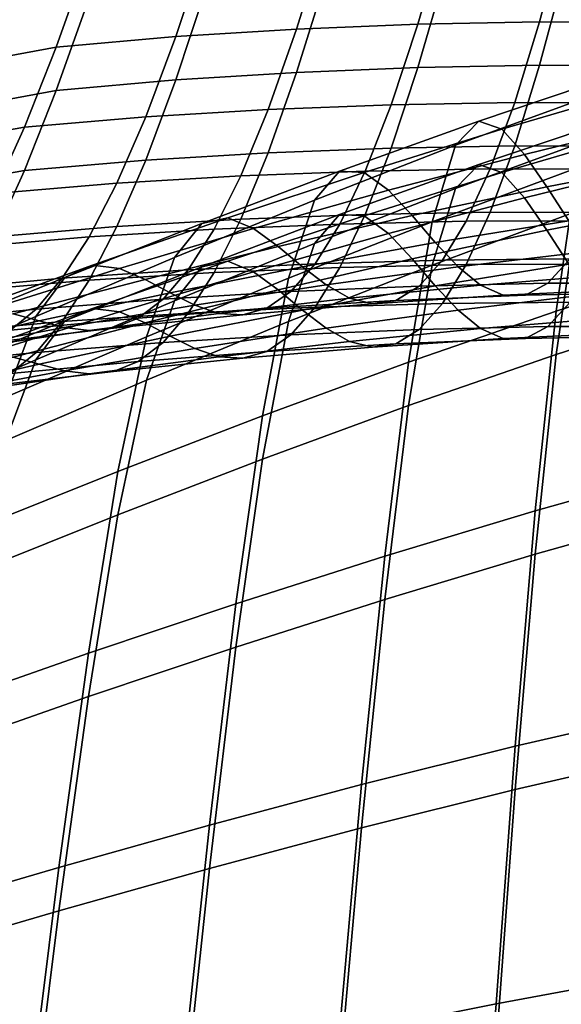
# Model space of a CAD drawing. Units: inches. Extents: x -11.9 to 11.3, y -12.7 to 12.
# Drawn here: x -5.6 to -4.1, y 8 to 10.6 of the extents above; entities that cross this region are included whole.
import ezdxf

# ---------------------------------------------------------------- set-up
doc = ezdxf.new("R2010")
doc.units = ezdxf.units.IN
doc.header["$MEASUREMENT"] = 0
doc.layers.add('AFUFU-3D-CH', color=2, linetype='Continuous')

msp = doc.modelspace()

# ---------------------------------------------------------------- linework, layer by layer
at = {"layer": 'AFUFU-3D-CH'}
for points in [[(-4.1384, 10.8591, 33.347), (-4.2064, 10.6034, 32.5414), (-4.5327, 10.5968, 32.5839), (-4.4591, 10.8522, 33.3794)], [(-3.8174, 10.8587, 33.3042), (-3.8798, 10.6027, 32.489), (-4.2064, 10.6034, 32.5414), (-4.1384, 10.8591, 33.347)], [(-4.779, 10.8387, 33.4024), (-4.8579, 10.5838, 32.6174), (-5.1815, 10.564, 32.6408), (-5.0972, 10.8184, 33.415)], [(-4.4591, 10.8522, 33.3794), (-4.5327, 10.5968, 32.5839), (-4.8579, 10.5838, 32.6174), (-4.779, 10.8387, 33.4024)], [(-5.0972, 10.8184, 33.415), (-5.1815, 10.564, 32.6408), (-5.5018, 10.5354, 32.6507), (-5.4123, 10.7893, 33.4136)], [(-5.4123, 10.7893, 33.4136), (-5.5018, 10.5354, 32.6507), (-5.8076, 10.4789, 32.6184), (-5.7126, 10.7316, 33.3688)], [(-5.1815, 10.4478, 32.8951), (-4.8579, 10.4676, 32.8717), (-4.779, 10.7225, 33.6566), (-5.0972, 10.7022, 33.6692)], [(-4.8579, 10.4676, 32.8717), (-4.5327, 10.4806, 32.8381), (-4.4591, 10.736, 33.6337), (-4.779, 10.7225, 33.6566)], [(-4.5327, 10.4806, 32.8381), (-4.2064, 10.4872, 32.7956), (-4.1384, 10.7429, 33.6012), (-4.4591, 10.736, 33.6337)], [(-4.2064, 10.4872, 32.7956), (-3.8798, 10.4865, 32.7432), (-3.8174, 10.7425, 33.5584), (-4.1384, 10.7429, 33.6012)], [(-5.5018, 10.4192, 32.9049), (-5.1815, 10.4478, 32.8951), (-5.0972, 10.7022, 33.6692), (-5.4123, 10.6731, 33.6678)], [(-5.8076, 10.3627, 32.8726), (-5.5018, 10.4192, 32.9049), (-5.4123, 10.6731, 33.6678), (-5.7126, 10.6154, 33.623)], [(-4.5327, 10.5968, 32.5839), (-4.6042, 10.3808, 31.7659), (-4.9342, 10.3682, 31.809), (-4.8579, 10.5838, 32.6174)], [(-4.2064, 10.6034, 32.5414), (-4.2732, 10.3871, 31.7142), (-4.6042, 10.3808, 31.7659), (-4.5327, 10.5968, 32.5839)], [(-3.8798, 10.6027, 32.489), (-3.9417, 10.3861, 31.6535), (-4.2732, 10.3871, 31.7142), (-4.2064, 10.6034, 32.5414)], [(-5.1815, 10.564, 32.6408), (-5.2622, 10.3488, 31.8425), (-5.5871, 10.3208, 31.8631), (-5.5018, 10.5354, 32.6507)], [(-4.8579, 10.5838, 32.6174), (-4.9342, 10.3682, 31.809), (-5.2622, 10.3488, 31.8425), (-5.1815, 10.564, 32.6408)], [(-5.5018, 10.5354, 32.6507), (-5.5871, 10.3208, 31.8631), (-5.8979, 10.2656, 31.8431), (-5.8076, 10.4789, 32.6184)], [(-4.6042, 10.2646, 32.0201), (-4.2732, 10.2709, 31.9684), (-4.2064, 10.4872, 32.7956), (-4.5327, 10.4806, 32.8381)], [(-4.2732, 10.2709, 31.9684), (-3.9417, 10.2699, 31.9077), (-3.8798, 10.4865, 32.7432), (-4.2064, 10.4872, 32.7956)], [(-5.2622, 10.2326, 32.0967), (-4.9342, 10.252, 32.0632), (-4.8579, 10.4676, 32.8717), (-5.1815, 10.4478, 32.8951)], [(-4.9342, 10.252, 32.0632), (-4.6042, 10.2646, 32.0201), (-4.5327, 10.4806, 32.8381), (-4.8579, 10.4676, 32.8717)], [(-3.9923, 10.4641, 19.9952), (-4.0492, 10.4125, 19.1212), (-4.4316, 10.2723, 19.2521), (-4.3692, 10.3371, 20.1189)], [(-3.9355, 10.4247, 20.8712), (-3.9923, 10.4641, 19.9952), (-4.3692, 10.3371, 20.1189), (-4.3077, 10.3155, 20.9896)], [(-5.5871, 10.2046, 32.1173), (-5.2622, 10.2326, 32.0967), (-5.1815, 10.4478, 32.8951), (-5.5018, 10.4192, 32.9049)], [(-5.8979, 10.1494, 32.0973), (-5.5871, 10.2046, 32.1173), (-5.5018, 10.4192, 32.9049), (-5.8076, 10.3627, 32.8726)], [(-4.0492, 10.4125, 19.1212), (-4.106, 10.2116, 18.2713), (-4.4947, 10.0674, 18.4102), (-4.4316, 10.2723, 19.2521)], [(-3.8791, 10.3379, 21.7467), (-3.9355, 10.4247, 20.8712), (-4.3077, 10.3155, 20.9896), (-4.247, 10.248, 21.8615)], [(-4.6042, 10.3808, 31.7659), (-4.6739, 10.2027, 30.9283), (-5.0077, 10.1901, 30.9805), (-4.9342, 10.3682, 31.809)], [(-4.2732, 10.3871, 31.7142), (-4.3388, 10.2091, 30.8682), (-4.6739, 10.2027, 30.9283), (-4.6042, 10.3808, 31.7659)], [(-3.9417, 10.3861, 31.6535), (-4.0031, 10.2085, 30.7998), (-4.3388, 10.2091, 30.8682), (-4.2732, 10.3871, 31.7142)], [(-4.9342, 10.3682, 31.809), (-5.0077, 10.1901, 30.9805), (-5.3397, 10.1707, 31.0237), (-5.2622, 10.3488, 31.8425)], [(-5.2622, 10.3488, 31.8425), (-5.3397, 10.1707, 31.0237), (-5.6685, 10.1427, 31.0548), (-5.5871, 10.3208, 31.8631)], [(-4.3692, 10.3371, 20.1189), (-4.4316, 10.2723, 19.2521), (-4.81, 10.1249, 19.3897), (-4.7424, 10.203, 20.2484)], [(-4.3077, 10.3155, 20.9896), (-4.3692, 10.3371, 20.1189), (-4.7424, 10.203, 20.2484), (-4.6763, 10.1996, 21.113)], [(-4.4316, 10.1561, 19.5064), (-4.0492, 10.2963, 19.3754), (-3.9923, 10.3479, 20.2494), (-4.3692, 10.2209, 20.3731)], [(-4.3692, 10.2209, 20.3731), (-3.9923, 10.3479, 20.2494), (-3.9355, 10.3085, 21.1254), (-4.3077, 10.1993, 21.2438)], [(-3.823, 10.2312, 22.624), (-3.8791, 10.3379, 21.7467), (-4.247, 10.248, 21.8615), (-4.1872, 10.1605, 22.7362)], [(-3.7127, 10.3472, 18.141), (-3.7622, 9.9562, 17.3605), (-4.1625, 9.8275, 17.4954), (-4.106, 10.2116, 18.2713)], [(-5.5871, 10.3208, 31.8631), (-5.6685, 10.1427, 31.0548), (-5.9837, 10.0887, 31.0473), (-5.8979, 10.2656, 31.8431)], [(-4.247, 10.248, 21.8615), (-4.3077, 10.3155, 20.9896), (-4.6763, 10.1996, 21.113), (-4.6117, 10.1518, 21.9804)], [(-4.3077, 10.1993, 21.2438), (-3.9355, 10.3085, 21.1254), (-3.8791, 10.2217, 22.0009), (-4.247, 10.1318, 22.1157)], [(-4.4316, 10.2723, 19.2521), (-4.4947, 10.0674, 18.4102), (-4.8792, 9.9159, 18.5565), (-4.81, 10.1249, 19.3897)], [(-4.4947, 9.9512, 18.6644), (-4.106, 10.0954, 18.5255), (-4.0492, 10.2963, 19.3754), (-4.4316, 10.1561, 19.5064)], [(-5.3397, 10.0545, 31.2779), (-5.0077, 10.0739, 31.2347), (-4.9342, 10.252, 32.0632), (-5.2622, 10.2326, 32.0967)], [(-5.0077, 10.0739, 31.2347), (-4.6739, 10.0865, 31.1825), (-4.6042, 10.2646, 32.0201), (-4.9342, 10.252, 32.0632)], [(-4.6739, 10.0865, 31.1825), (-4.3388, 10.0929, 31.1224), (-4.2732, 10.2709, 31.9684), (-4.6042, 10.2646, 32.0201)], [(-4.1872, 10.1605, 22.7362), (-4.247, 10.248, 21.8615), (-4.6117, 10.1518, 21.9804), (-4.5485, 10.0838, 22.8517)], [(-4.3388, 10.0929, 31.1224), (-4.0031, 10.0923, 31.054), (-3.9417, 10.2699, 31.9077), (-4.2732, 10.2709, 31.9684)], [(-5.6685, 10.0265, 31.309), (-5.3397, 10.0545, 31.2779), (-5.2622, 10.2326, 32.0967), (-5.5871, 10.2046, 32.1173)], [(-4.81, 10.0087, 19.6439), (-4.4316, 10.1561, 19.5064), (-4.3692, 10.2209, 20.3731), (-4.7424, 10.0868, 20.5026)], [(-4.7424, 10.0868, 20.5026), (-4.3692, 10.2209, 20.3731), (-4.3077, 10.1993, 21.2438), (-4.6763, 10.0834, 21.3672)], [(-4.247, 10.1318, 22.1157), (-3.8791, 10.2217, 22.0009), (-3.823, 10.115, 22.8782), (-4.1872, 10.0443, 22.9905)], [(-3.7673, 10.1229, 23.5055), (-3.823, 10.2312, 22.624), (-4.1872, 10.1605, 22.7362), (-4.1281, 10.0701, 23.6156)], [(-4.1625, 9.7113, 17.7496), (-3.7622, 9.84, 17.6147), (-3.7127, 10.231, 18.3952), (-4.106, 10.0954, 18.5255)], [(-5.9837, 9.9725, 31.3015), (-5.6685, 10.0265, 31.309), (-5.5871, 10.2046, 32.1173), (-5.8979, 10.1494, 32.0973)], [(-4.7424, 10.203, 20.2484), (-4.81, 10.1249, 19.3897), (-5.1849, 9.9713, 19.5325), (-5.1122, 10.0627, 20.3821)], [(-4.6763, 10.1996, 21.113), (-4.7424, 10.203, 20.2484), (-5.1122, 10.0627, 20.3821), (-5.0418, 10.0774, 21.2396)], [(-4.6739, 10.2027, 30.9283), (-4.7418, 10.0612, 30.0754), (-5.079, 10.0475, 30.1363), (-5.0077, 10.1901, 30.9805)], [(-4.6117, 10.1518, 21.9804), (-4.6763, 10.1996, 21.113), (-5.0418, 10.0774, 21.2396), (-4.9735, 10.0493, 22.1014)], [(-4.3388, 10.2091, 30.8682), (-4.4033, 10.0687, 30.0075), (-4.7418, 10.0612, 30.0754), (-4.6739, 10.2027, 30.9283)], [(-4.6763, 10.0834, 21.3672), (-4.3077, 10.1993, 21.2438), (-4.247, 10.1318, 22.1157), (-4.6117, 10.0356, 22.2346)], [(-4.106, 10.2116, 18.2713), (-4.1625, 9.8275, 17.4954), (-4.5581, 9.6906, 17.6395), (-4.4947, 10.0674, 18.4102)], [(-4.0031, 10.2085, 30.7998), (-4.0641, 10.0693, 29.9321), (-4.4033, 10.0687, 30.0075), (-4.3388, 10.2091, 30.8682)], [(-5.3397, 10.1707, 31.0237), (-5.4142, 10.0272, 30.189), (-5.7463, 9.9985, 30.2303), (-5.6685, 10.1427, 31.0548)], [(-5.0077, 10.1901, 30.9805), (-5.079, 10.0475, 30.1363), (-5.4142, 10.0272, 30.189), (-5.3397, 10.1707, 31.0237)], [(-4.5485, 10.0838, 22.8517), (-4.6117, 10.1518, 21.9804), (-4.9735, 10.0493, 22.1014), (-4.9072, 10.0007, 22.9681)], [(-4.8792, 9.7997, 18.8107), (-4.4947, 9.9512, 18.6644), (-4.4316, 10.1561, 19.5064), (-4.81, 10.0087, 19.6439)], [(-4.1281, 10.0701, 23.6156), (-4.1872, 10.1605, 22.7362), (-4.5485, 10.0838, 22.8517), (-4.4864, 10.0116, 23.7281)], [(-4.81, 10.1249, 19.3897), (-4.8792, 9.9159, 18.5565), (-5.26, 9.7585, 18.7089), (-5.1849, 9.9713, 19.5325)], [(-4.6117, 10.0356, 22.2346), (-4.247, 10.1318, 22.1157), (-4.1872, 10.0443, 22.9905), (-4.5485, 9.9676, 23.1059)], [(-4.1872, 10.0443, 22.9905), (-3.823, 10.115, 22.8782), (-3.7673, 10.0067, 23.7597), (-4.1281, 9.9539, 23.8698)], [(-4.7418, 9.945, 30.3296), (-4.4033, 9.9525, 30.2617), (-4.3388, 10.0929, 31.1224), (-4.6739, 10.0865, 31.1825)], [(-4.5581, 9.5744, 17.8937), (-4.1625, 9.7113, 17.7496), (-4.106, 10.0954, 18.5255), (-4.4947, 9.9512, 18.6644)], [(-4.4033, 9.9525, 30.2617), (-4.0641, 9.9531, 30.1863), (-4.0031, 10.0923, 31.054), (-4.3388, 10.0929, 31.1224)], [(-5.1122, 10.0627, 20.3821), (-5.1849, 9.9713, 19.5325), (-5.5567, 9.8133, 19.6799), (-5.479, 9.9178, 20.5197)], [(-5.0418, 10.0774, 21.2396), (-5.1122, 10.0627, 20.3821), (-5.479, 9.9178, 20.5197), (-5.4045, 9.9504, 21.3691)], [(-5.4142, 9.911, 30.4432), (-5.079, 9.9313, 30.3905), (-5.0077, 10.0739, 31.2347), (-5.3397, 10.0545, 31.2779)], [(-4.9735, 10.0493, 22.1014), (-5.0418, 10.0774, 21.2396), (-5.4045, 9.9504, 21.3691), (-5.3328, 9.9419, 22.2245)], [(-5.1849, 9.8551, 19.7867), (-4.81, 10.0087, 19.6439), (-4.7424, 10.0868, 20.5026), (-5.1122, 9.9465, 20.6363)], [(-4.7418, 10.0612, 30.0754), (-4.8082, 9.9543, 29.2109), (-5.1481, 9.9383, 29.2801), (-5.079, 10.0475, 30.1363)], [(-5.1122, 9.9465, 20.6363), (-4.7424, 10.0868, 20.5026), (-4.6763, 10.0834, 21.3672), (-5.0418, 9.9612, 21.4938)], [(-5.079, 9.9313, 30.3905), (-4.7418, 9.945, 30.3296), (-4.6739, 10.0865, 31.1825), (-5.0077, 10.0739, 31.2347)], [(-5.0418, 9.9612, 21.4938), (-4.6763, 10.0834, 21.3672), (-4.6117, 10.0356, 22.2346), (-4.9735, 9.9331, 22.3556)], [(-4.4947, 10.0674, 18.4102), (-4.5581, 9.6906, 17.6395), (-4.9495, 9.5468, 17.7917), (-4.8792, 9.9159, 18.5565)], [(-4.4864, 10.0116, 23.7281), (-4.5485, 10.0838, 22.8517), (-4.9072, 10.0007, 22.9681), (-4.8424, 9.9466, 23.8402)], [(-4.4033, 10.0687, 30.0075), (-4.4668, 9.9643, 29.1355), (-4.8082, 9.9543, 29.2109), (-4.7418, 10.0612, 30.0754)], [(-4.0696, 9.9888, 24.5004), (-4.1281, 10.0701, 23.6156), (-4.4864, 10.0116, 23.7281), (-4.4252, 9.9466, 24.6098)], [(-4.0641, 10.0693, 29.9321), (-4.1245, 9.9676, 29.0536), (-4.4668, 9.9643, 29.1355), (-4.4033, 10.0687, 30.0075)], [(-5.7463, 9.8823, 30.4845), (-5.4142, 9.911, 30.4432), (-5.3397, 10.0545, 31.2779), (-5.6685, 10.0265, 31.309)], [(-5.079, 10.0475, 30.1363), (-5.1481, 9.9383, 29.2801), (-5.4861, 9.9157, 29.342), (-5.4142, 10.0272, 30.189)], [(-4.9072, 10.0007, 22.9681), (-4.9735, 10.0493, 22.1014), (-5.3328, 9.9419, 22.2245), (-5.2636, 9.9125, 23.0855)], [(-4.9735, 9.9331, 22.3556), (-4.6117, 10.0356, 22.2346), (-4.5485, 9.9676, 23.1059), (-4.9072, 9.8845, 23.2223)], [(-4.5485, 9.9676, 23.1059), (-4.1872, 10.0443, 22.9905), (-4.1281, 9.9539, 23.8698), (-4.4864, 9.8954, 23.9823)], [(-5.4142, 10.0272, 30.189), (-5.4861, 9.9157, 29.342), (-5.8211, 9.885, 29.3935), (-5.7463, 9.9985, 30.2303)], [(-5.26, 9.6423, 18.9631), (-4.8792, 9.7997, 18.8107), (-4.81, 10.0087, 19.6439), (-5.1849, 9.8551, 19.7867)], [(-4.4252, 9.9466, 24.6098), (-4.4864, 10.0116, 23.7281), (-4.8424, 9.9466, 23.8402), (-4.7789, 9.8978, 24.7178)], [(-4.8424, 9.9466, 23.8402), (-4.9072, 10.0007, 22.9681), (-5.2636, 9.9125, 23.0855), (-5.1963, 9.8762, 23.9523)], [(-4.0115, 9.9254, 25.3901), (-4.0696, 9.9888, 24.5004), (-4.4252, 9.9466, 24.6098), (-4.3646, 9.8973, 25.4964)], [(-5.1849, 9.9713, 19.5325), (-5.26, 9.7585, 18.7089), (-5.6375, 9.5968, 18.8667), (-5.5567, 9.8133, 19.6799)], [(-5.479, 9.8016, 20.7739), (-5.1122, 9.9465, 20.6363), (-5.0418, 9.9612, 21.4938), (-5.4045, 9.8342, 21.6234)], [(-5.4045, 9.8342, 21.6234), (-5.0418, 9.9612, 21.4938), (-4.9735, 9.9331, 22.3556), (-5.3328, 9.8257, 22.4787)], [(-4.9072, 9.8845, 23.2223), (-4.5485, 9.9676, 23.1059), (-4.4864, 9.8954, 23.9823), (-4.8424, 9.8304, 24.0944)], [(-4.4668, 9.9643, 29.1355), (-4.5296, 9.8943, 28.2557), (-4.8734, 9.88, 28.3382), (-4.8082, 9.9543, 29.2109)], [(-4.1245, 9.9676, 29.0536), (-4.1847, 9.9021, 28.1678), (-4.5296, 9.8943, 28.2557), (-4.4668, 9.9643, 29.1355)], [(-3.7622, 9.9562, 17.3605), (-3.8101, 9.406, 16.6966), (-4.218, 9.292, 16.8313), (-4.1625, 9.8275, 17.4954)], [(-3.782, 9.9631, 28.9641), (-3.8392, 9.9024, 28.0734), (-4.1847, 9.9021, 28.1678), (-4.1245, 9.9676, 29.0536)], [(-5.4045, 9.9504, 21.3691), (-5.479, 9.9178, 20.5197), (-5.8434, 9.7697, 20.6607), (-5.7649, 9.8199, 21.5013)], [(-5.3328, 9.9419, 22.2245), (-5.4045, 9.9504, 21.3691), (-5.7649, 9.8199, 21.5013), (-5.6898, 9.8305, 22.3492)], [(-5.2636, 9.9125, 23.0855), (-5.3328, 9.9419, 22.2245), (-5.6898, 9.8305, 22.3492), (-5.6178, 9.8199, 23.2037)], [(-5.5567, 9.6971, 19.9342), (-5.1849, 9.8551, 19.7867), (-5.1122, 9.9465, 20.6363), (-5.479, 9.8016, 20.7739)], [(-5.1481, 9.9383, 29.2801), (-5.2157, 9.8597, 28.4153), (-5.556, 9.8332, 28.4861), (-5.4861, 9.9157, 29.342)], [(-5.4861, 9.7995, 29.5962), (-5.1481, 9.8221, 29.5343), (-5.079, 9.9313, 30.3905), (-5.4142, 9.911, 30.4432)], [(-5.3328, 9.8257, 22.4787), (-4.9735, 9.9331, 22.3556), (-4.9072, 9.8845, 23.2223), (-5.2636, 9.7963, 23.3397)], [(-4.8082, 9.9543, 29.2109), (-4.8734, 9.88, 28.3382), (-5.2157, 9.8597, 28.4153), (-5.1481, 9.9383, 29.2801)], [(-4.7789, 9.8978, 24.7178), (-4.8424, 9.9466, 23.8402), (-5.1963, 9.8762, 23.9523), (-5.1307, 9.8433, 24.8246)], [(-5.1481, 9.8221, 29.5343), (-4.8082, 9.8381, 29.4651), (-4.7418, 9.945, 30.3296), (-5.079, 9.9313, 30.3905)], [(-4.9495, 9.4306, 18.0459), (-4.5581, 9.5744, 17.8937), (-4.4947, 9.9512, 18.6644), (-4.8792, 9.7997, 18.8107)], [(-4.8082, 9.8381, 29.4651), (-4.4668, 9.8481, 29.3898), (-4.4033, 9.9525, 30.2617), (-4.7418, 9.945, 30.3296)], [(-4.3646, 9.8973, 25.4964), (-4.4252, 9.9466, 24.6098), (-4.7789, 9.8978, 24.7178), (-4.7162, 9.8624, 25.6)], [(-4.4864, 9.8954, 23.9823), (-4.1281, 9.9539, 23.8698), (-4.0696, 9.8726, 24.7546), (-4.4252, 9.8304, 24.864)], [(-4.4668, 9.8481, 29.3898), (-4.1245, 9.8514, 29.3079), (-4.0641, 9.9531, 30.1863), (-4.4033, 9.9525, 30.2617)], [(-5.479, 9.9178, 20.5197), (-5.5567, 9.8133, 19.6799), (-5.9259, 9.6523, 19.8314), (-5.8434, 9.7697, 20.6607)], [(-5.4861, 9.9157, 29.342), (-5.556, 9.8332, 28.4861), (-5.8935, 9.7988, 28.5477), (-5.8211, 9.885, 29.3935)], [(-5.8211, 9.7688, 29.6477), (-5.4861, 9.7995, 29.5962), (-5.4142, 9.911, 30.4432), (-5.7463, 9.8823, 30.4845)], [(-5.1963, 9.8762, 23.9523), (-5.2636, 9.9125, 23.0855), (-5.6178, 9.8199, 23.2037), (-5.5482, 9.8012, 24.0643)], [(-4.8792, 9.9159, 18.5565), (-4.9495, 9.5468, 17.7917), (-5.3371, 9.3974, 17.9505), (-5.26, 9.7585, 18.7089)], [(-3.9539, 9.8867, 26.2836), (-4.0115, 9.9254, 25.3901), (-4.3646, 9.8973, 25.4964), (-4.3045, 9.8703, 26.3864)], [(-5.1307, 9.8433, 24.8246), (-5.1963, 9.8762, 23.9523), (-5.5482, 9.8012, 24.0643), (-5.4805, 9.7839, 24.9302)], [(-4.8734, 9.88, 28.3382), (-4.9379, 9.8354, 27.4604), (-5.2822, 9.8089, 27.5453), (-5.2157, 9.8597, 28.4153)], [(-5.2636, 9.7963, 23.3397), (-4.9072, 9.8845, 23.2223), (-4.8424, 9.8304, 24.0944), (-5.1963, 9.76, 24.2066)], [(-4.7162, 9.8624, 25.6), (-4.7789, 9.8978, 24.7178), (-5.1307, 9.8433, 24.8246), (-5.066, 9.8216, 25.7013)], [(-4.5296, 9.8943, 28.2557), (-4.5919, 9.8561, 27.3713), (-4.9379, 9.8354, 27.4604), (-4.8734, 9.88, 28.3382)], [(-4.8424, 9.8304, 24.0944), (-4.4864, 9.8954, 23.9823), (-4.4252, 9.8304, 24.864), (-4.7789, 9.7816, 24.972)], [(-4.3045, 9.8703, 26.3864), (-4.3646, 9.8973, 25.4964), (-4.7162, 9.8624, 25.6), (-4.654, 9.8468, 26.4852)], [(-4.1847, 9.9021, 28.1678), (-4.2446, 9.8706, 27.2777), (-4.5919, 9.8561, 27.3713), (-4.5296, 9.8943, 28.2557)], [(-3.8965, 9.8778, 27.1789), (-3.9539, 9.8867, 26.2836), (-4.3045, 9.8703, 26.3864), (-4.2446, 9.8706, 27.2777)], [(-3.8392, 9.9024, 28.0734), (-3.8965, 9.8778, 27.1789), (-4.2446, 9.8706, 27.2777), (-4.1847, 9.9021, 28.1678)], [(-5.6375, 9.4806, 19.1209), (-5.26, 9.6423, 18.9631), (-5.1849, 9.8551, 19.7867), (-5.5567, 9.6971, 19.9342)], [(-5.2157, 9.8597, 28.4153), (-5.2822, 9.8089, 27.5453), (-5.6246, 9.7764, 27.6247), (-5.556, 9.8332, 28.4861)], [(-4.654, 9.8468, 26.4852), (-4.7162, 9.8624, 25.6), (-5.066, 9.8216, 25.7013), (-5.0019, 9.8173, 26.5806)], [(-4.5919, 9.8561, 27.3713), (-4.654, 9.8468, 26.4852), (-5.0019, 9.8173, 26.5806), (-4.9379, 9.8354, 27.4604)], [(-4.2446, 9.8706, 27.2777), (-4.3045, 9.8703, 26.3864), (-4.654, 9.8468, 26.4852), (-4.5919, 9.8561, 27.3713)], [(-4.5296, 9.7781, 28.5099), (-4.1847, 9.7859, 28.422), (-4.1245, 9.8514, 29.3079), (-4.4668, 9.8481, 29.3898)], [(-4.4252, 9.8304, 24.864), (-4.0696, 9.8726, 24.7546), (-4.0115, 9.8092, 25.6443), (-4.3646, 9.7811, 25.7506)], [(-4.1847, 9.7859, 28.422), (-3.8392, 9.7862, 28.3276), (-3.782, 9.8469, 29.2183), (-4.1245, 9.8514, 29.3079)], [(-5.556, 9.8332, 28.4861), (-5.6246, 9.7764, 27.6247), (-5.9643, 9.7364, 27.6962), (-5.8935, 9.7988, 28.5477)], [(-5.8434, 9.6535, 20.9149), (-5.479, 9.8016, 20.7739), (-5.4045, 9.8342, 21.6234), (-5.7649, 9.7037, 21.7555)], [(-5.7649, 9.7037, 21.7555), (-5.4045, 9.8342, 21.6234), (-5.3328, 9.8257, 22.4787), (-5.6898, 9.7143, 22.6035)], [(-5.6898, 9.7143, 22.6035), (-5.3328, 9.8257, 22.4787), (-5.2636, 9.7963, 23.3397), (-5.6178, 9.7037, 23.4579)], [(-5.066, 9.8216, 25.7013), (-5.1307, 9.8433, 24.8246), (-5.4805, 9.7839, 24.9302), (-5.414, 9.7756, 25.8003)], [(-4.9379, 9.8354, 27.4604), (-5.0019, 9.8173, 26.5806), (-5.3481, 9.7822, 26.6727), (-5.2822, 9.8089, 27.5453)], [(-5.2157, 9.7435, 28.6696), (-4.8734, 9.7638, 28.5924), (-4.8082, 9.8381, 29.4651), (-5.1481, 9.8221, 29.5343)], [(-5.1963, 9.76, 24.2066), (-4.8424, 9.8304, 24.0944), (-4.7789, 9.7816, 24.972), (-5.1307, 9.7271, 25.0788)], [(-4.8734, 9.7638, 28.5924), (-4.5296, 9.7781, 28.5099), (-4.4668, 9.8481, 29.3898), (-4.8082, 9.8381, 29.4651)], [(-4.7789, 9.7816, 24.972), (-4.4252, 9.8304, 24.864), (-4.3646, 9.7811, 25.7506), (-4.7162, 9.7462, 25.8542)], [(-4.1625, 9.8275, 17.4954), (-4.218, 9.292, 16.8313), (-4.6213, 9.1706, 16.9756), (-4.5581, 9.6906, 17.6395)], [(-4.218, 9.1758, 17.0856), (-3.8101, 9.2898, 16.9508), (-3.7622, 9.84, 17.6147), (-4.1625, 9.7113, 17.7496)], [(-5.5567, 9.8133, 19.6799), (-5.6375, 9.5968, 18.8667), (-6.0124, 9.4322, 19.0289), (-5.9259, 9.6523, 19.8314)], [(-5.5482, 9.8012, 24.0643), (-5.6178, 9.8199, 23.2037), (-5.9702, 9.7236, 23.3219), (-5.8983, 9.7218, 24.1751)], [(-5.9259, 9.5361, 20.0856), (-5.5567, 9.6971, 19.9342), (-5.479, 9.8016, 20.7739), (-5.8434, 9.6535, 20.9149)], [(-5.4805, 9.7839, 24.9302), (-5.5482, 9.8012, 24.0643), (-5.8983, 9.7218, 24.1751), (-5.8285, 9.7196, 25.0337)], [(-5.8935, 9.6826, 28.8019), (-5.556, 9.717, 28.7403), (-5.4861, 9.7995, 29.5962), (-5.8211, 9.7688, 29.6477)], [(-5.2822, 9.8089, 27.5453), (-5.3481, 9.7822, 26.6727), (-5.6924, 9.7414, 26.7605), (-5.6246, 9.7764, 27.6247)], [(-5.556, 9.717, 28.7403), (-5.2157, 9.7435, 28.6696), (-5.1481, 9.8221, 29.5343), (-5.4861, 9.7995, 29.5962)], [(-5.0019, 9.8173, 26.5806), (-5.066, 9.8216, 25.7013), (-5.414, 9.7756, 25.8003), (-5.3481, 9.7822, 26.6727)], [(-5.3371, 9.2812, 18.2047), (-4.9495, 9.4306, 18.0459), (-4.8792, 9.7997, 18.8107), (-5.26, 9.6423, 18.9631)], [(-4.3646, 9.7811, 25.7506), (-4.0115, 9.8092, 25.6443), (-3.9539, 9.7705, 26.5378), (-4.3045, 9.7541, 26.6406)], [(-5.414, 9.7756, 25.8003), (-5.4805, 9.7839, 24.9302), (-5.8285, 9.7196, 25.0337), (-5.7601, 9.7242, 25.8961)], [(-5.3481, 9.7822, 26.6727), (-5.414, 9.7756, 25.8003), (-5.7601, 9.7242, 25.8961), (-5.6924, 9.7414, 26.7605)], [(-5.6178, 9.7037, 23.4579), (-5.2636, 9.7963, 23.3397), (-5.1963, 9.76, 24.2066), (-5.5482, 9.685, 24.3185)], [(-5.1307, 9.7271, 25.0788), (-4.7789, 9.7816, 24.972), (-4.7162, 9.7462, 25.8542), (-5.066, 9.7054, 25.9555)], [(-4.9379, 9.7192, 27.7146), (-4.5919, 9.7399, 27.6255), (-4.5296, 9.7781, 28.5099), (-4.8734, 9.7638, 28.5924)], [(-4.7162, 9.7462, 25.8542), (-4.3646, 9.7811, 25.7506), (-4.3045, 9.7541, 26.6406), (-4.654, 9.7306, 26.7394)], [(-4.5919, 9.7399, 27.6255), (-4.2446, 9.7544, 27.5319), (-4.1847, 9.7859, 28.422), (-4.5296, 9.7781, 28.5099)], [(-4.3045, 9.7541, 26.6406), (-3.9539, 9.7705, 26.5378), (-3.8965, 9.7616, 27.4331), (-4.2446, 9.7544, 27.5319)], [(-4.2446, 9.7544, 27.5319), (-3.8965, 9.7616, 27.4331), (-3.8392, 9.7862, 28.3276), (-4.1847, 9.7859, 28.422)], [(-5.26, 9.7585, 18.7089), (-5.3371, 9.3974, 17.9505), (-5.7214, 9.2437, 18.1153), (-5.6375, 9.5968, 18.8667)], [(-5.5482, 9.685, 24.3185), (-5.1963, 9.76, 24.2066), (-5.1307, 9.7271, 25.0788), (-5.4805, 9.6677, 25.1844)], [(-5.2822, 9.6927, 27.7995), (-4.9379, 9.7192, 27.7146), (-4.8734, 9.7638, 28.5924), (-5.2157, 9.7435, 28.6696)], [(-5.066, 9.7054, 25.9555), (-4.7162, 9.7462, 25.8542), (-4.654, 9.7306, 26.7394), (-5.0019, 9.7011, 26.8348)], [(-4.654, 9.7306, 26.7394), (-4.3045, 9.7541, 26.6406), (-4.2446, 9.7544, 27.5319), (-4.5919, 9.7399, 27.6255)], [(-5.6246, 9.6602, 27.8789), (-5.2822, 9.6927, 27.7995), (-5.2157, 9.7435, 28.6696), (-5.556, 9.717, 28.7403)], [(-5.4805, 9.6677, 25.1844), (-5.1307, 9.7271, 25.0788), (-5.066, 9.7054, 25.9555), (-5.414, 9.6594, 26.0545)], [(-5.3481, 9.666, 26.9269), (-5.0019, 9.7011, 26.8348), (-4.9379, 9.7192, 27.7146), (-5.2822, 9.6927, 27.7995)], [(-5.0019, 9.7011, 26.8348), (-4.654, 9.7306, 26.7394), (-4.5919, 9.7399, 27.6255), (-4.9379, 9.7192, 27.7146)], [(-6.0124, 9.316, 19.2832), (-5.6375, 9.4806, 19.1209), (-5.5567, 9.6971, 19.9342), (-5.9259, 9.5361, 20.0856)], [(-5.9702, 9.6074, 23.5761), (-5.6178, 9.7037, 23.4579), (-5.5482, 9.685, 24.3185), (-5.8983, 9.6056, 24.4294)], [(-5.9643, 9.6202, 27.9504), (-5.6246, 9.6602, 27.8789), (-5.556, 9.717, 28.7403), (-5.8935, 9.6826, 28.8019)], [(-5.6924, 9.6252, 27.0147), (-5.3481, 9.666, 26.9269), (-5.2822, 9.6927, 27.7995), (-5.6246, 9.6602, 27.8789)], [(-5.414, 9.6594, 26.0545), (-5.066, 9.7054, 25.9555), (-5.0019, 9.7011, 26.8348), (-5.3481, 9.666, 26.9269)], [(-4.6213, 9.0544, 17.2298), (-4.218, 9.1758, 17.0856), (-4.1625, 9.7113, 17.7496), (-4.5581, 9.5744, 17.8937)], [(-5.8983, 9.6056, 24.4294), (-5.5482, 9.685, 24.3185), (-5.4805, 9.6677, 25.1844), (-5.8285, 9.6034, 25.2879)], [(-5.8285, 9.6034, 25.2879), (-5.4805, 9.6677, 25.1844), (-5.414, 9.6594, 26.0545), (-5.7601, 9.608, 26.1503)], [(-5.7601, 9.608, 26.1503), (-5.414, 9.6594, 26.0545), (-5.3481, 9.666, 26.9269), (-5.6924, 9.6252, 27.0147)], [(-4.5581, 9.6906, 17.6395), (-4.6213, 9.1706, 16.9756), (-5.0205, 9.0428, 17.1282), (-4.9495, 9.5468, 17.7917)], [(-5.7214, 9.1275, 18.3695), (-5.3371, 9.2812, 18.2047), (-5.26, 9.6423, 18.9631), (-5.6375, 9.4806, 19.1209)], [(-5.0205, 8.9266, 17.3824), (-4.6213, 9.0544, 17.2298), (-4.5581, 9.5744, 17.8937), (-4.9495, 9.4306, 18.0459)], [(-4.9495, 9.5468, 17.7917), (-5.0205, 9.0428, 17.1282), (-5.4158, 8.9098, 17.288), (-5.3371, 9.3974, 17.9505)], [(-5.4158, 8.7936, 17.5422), (-5.0205, 8.9266, 17.3824), (-4.9495, 9.4306, 18.0459), (-5.3371, 9.2812, 18.2047)], [(-3.8101, 9.406, 16.6966), (-3.8557, 8.7567, 16.1442), (-4.2718, 8.6605, 16.2754), (-4.218, 9.292, 16.8313)], [(-5.3371, 9.3974, 17.9505), (-5.4158, 8.9098, 17.288), (-5.8077, 8.7726, 17.4541), (-5.7214, 9.2437, 18.1153)], [(-5.8077, 8.6564, 17.7083), (-5.4158, 8.7936, 17.5422), (-5.3371, 9.2812, 18.2047), (-5.7214, 9.1275, 18.3695)], [(-4.218, 9.292, 16.8313), (-4.2718, 8.6605, 16.2754), (-4.6835, 8.5577, 16.4162), (-4.6213, 9.1706, 16.9756)], [(-4.2718, 8.5443, 16.5297), (-3.8557, 8.6405, 16.3984), (-3.8101, 9.2898, 16.9508), (-4.218, 9.1758, 17.0856)], [(-4.6213, 9.1706, 16.9756), (-4.6835, 8.5577, 16.4162), (-5.0912, 8.4492, 16.5653), (-5.0205, 9.0428, 17.1282)], [(-4.6835, 8.4415, 16.6704), (-4.2718, 8.5443, 16.5297), (-4.218, 9.1758, 17.0856), (-4.6213, 9.0544, 17.2298)], [(-5.0205, 9.0428, 17.1282), (-5.0912, 8.4492, 16.5653), (-5.4951, 8.3357, 16.722), (-5.4158, 8.9098, 17.288)], [(-5.0912, 8.333, 16.8196), (-4.6835, 8.4415, 16.6704), (-4.6213, 9.0544, 17.2298), (-5.0205, 8.9266, 17.3824)], [(-5.4951, 8.2195, 16.9762), (-5.0912, 8.333, 16.8196), (-5.0205, 8.9266, 17.3824), (-5.4158, 8.7936, 17.5422)], [(-5.4158, 8.9098, 17.288), (-5.4951, 8.3357, 16.722), (-5.8955, 8.2181, 16.8851), (-5.8077, 8.7726, 17.4541)], [(-5.8955, 8.1019, 17.1393), (-5.4951, 8.2195, 16.9762), (-5.4158, 8.7936, 17.5422), (-5.8077, 8.6564, 17.7083)], [(-3.8557, 8.7567, 16.1442), (-3.8982, 8.0483, 15.6821), (-4.323, 7.97, 15.8089), (-4.2718, 8.6605, 16.2754)], [(-4.2718, 8.6605, 16.2754), (-4.323, 7.97, 15.8089), (-4.7439, 7.886, 15.945), (-4.6835, 8.5577, 16.4162)], [(-4.323, 7.8538, 16.0631), (-3.8982, 7.9321, 15.9363), (-3.8557, 8.6405, 16.3984), (-4.2718, 8.5443, 16.5297)], [(-4.6835, 8.5577, 16.4162), (-4.7439, 7.886, 15.945), (-5.1608, 7.7969, 16.0895), (-5.0912, 8.4492, 16.5653)], [(-4.7439, 7.7698, 16.1992), (-4.323, 7.8538, 16.0631), (-4.2718, 8.5443, 16.5297), (-4.6835, 8.4415, 16.6704)], [(-5.0912, 8.4492, 16.5653), (-5.1608, 7.7969, 16.0895), (-5.5741, 7.7031, 16.2415), (-5.4951, 8.3357, 16.722)], [(-5.1608, 7.6807, 16.3437), (-4.7439, 7.7698, 16.1992), (-4.6835, 8.4415, 16.6704), (-5.0912, 8.333, 16.8196)], [(-5.4951, 8.3357, 16.722), (-5.5741, 7.7031, 16.2415), (-5.9839, 7.6052, 16.4001), (-5.8955, 8.2181, 16.8851)], [(-5.5741, 7.5869, 16.4957), (-5.1608, 7.6807, 16.3437), (-5.0912, 8.333, 16.8196), (-5.4951, 8.2195, 16.9762)], [(-5.9839, 7.489, 16.6543), (-5.5741, 7.5869, 16.4957), (-5.4951, 8.2195, 16.9762), (-5.8955, 8.1019, 17.1393)], [(-4.3842, 7.2033, 15.5034), (-4.323, 7.97, 15.8089), (-3.8982, 8.0483, 15.6821), (-3.9458, 7.2706, 15.3853)], [(-4.8193, 7.1309, 15.6305), (-4.7439, 7.886, 15.945), (-4.323, 7.97, 15.8089), (-4.3842, 7.2033, 15.5034)]]:
    msp.add_3dface(points, dxfattribs=at)

doc.saveas('drawing.dxf')
